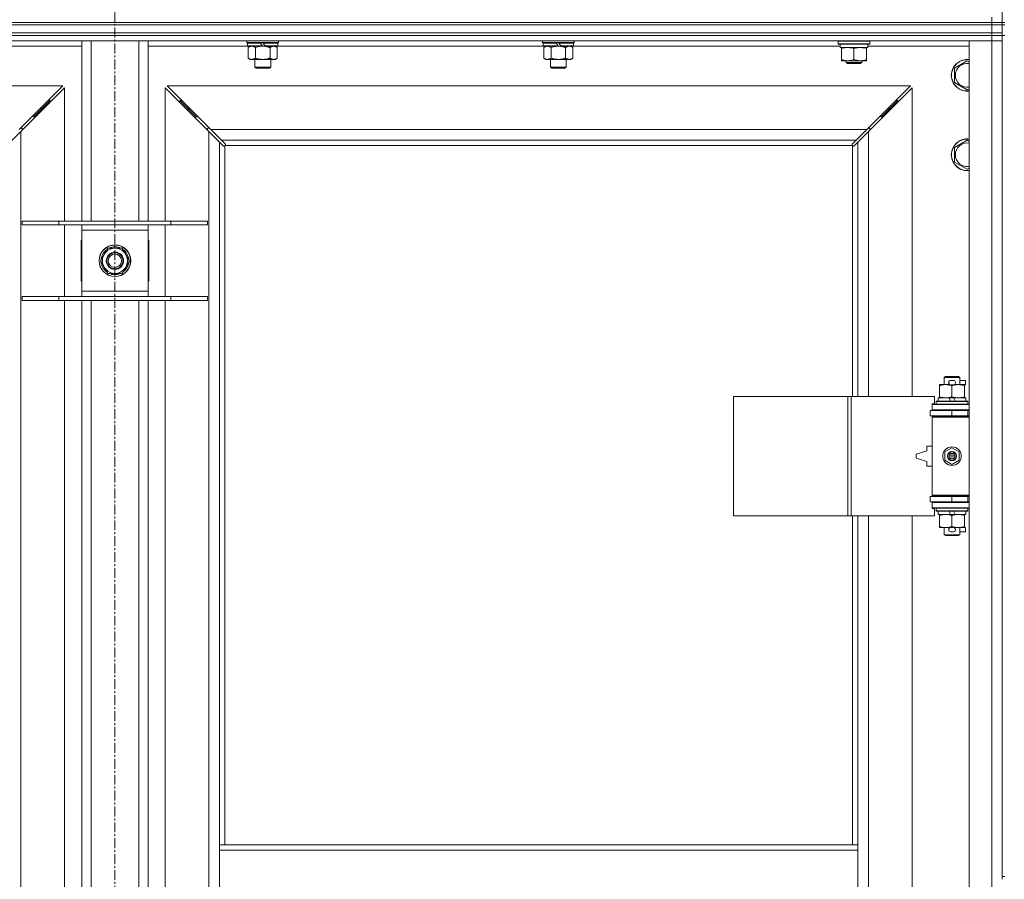
# Model space of a CAD drawing. Units: millimetres. Extents: x 0 to 45942, y -11 to 31500.
# Drawn here: x 6162 to 6905, y 23291 to 23940 of the extents above; entities that cross this region are included whole.
import ezdxf

# ---------------------------------------------------------------- set-up
doc = ezdxf.new("R2010")
doc.units = ezdxf.units.MM
doc.linetypes.add('K5LT_AXLED', pattern=[12, 7.5, -1.5, 1.5, -1.5])
doc.linetypes.add('K5LT_THIN', pattern=[0])
for name, color, linetype, true_color in [('OSI', 2, 'Continuous', 0xffff00), ('R', 1, 'Continuous', 0xff0000), ('WELDING', 7, 'Continuous', 0xffffff)]:
    doc.layers.add(name, color=color, linetype=linetype, true_color=true_color)

msp = doc.modelspace()

# ---------------------------------------------------------------- linework, layer by layer
at = {"layer": 'OSI', "color": 30, "linetype": 'K5LT_AXLED', "lineweight": 18, "true_color": 0xff8000}
msp.add_line((6233.44, 24593.93), (6233.44, 21229.93), dxfattribs=at)
at = {"layer": 'R', "color": 7, "linetype": 'K5LT_THIN', "lineweight": 18}
for p, q in [((6903.44, 24437.93), (6903.44, 23937.93)), ((6895.44, 23937.93), (6895.44, 23941.93)), ((5571.44, 23937.93), (6895.44, 23937.93)), ((5571.44, 23937.93), (6895.44, 23937.93)), ((5571.44, 23935.93), (6895.44, 23935.93)), ((5571.44, 23935.93), (6895.44, 23935.93)), ((6895.44, 23935.93), (6895.44, 23937.93)), ((6895.44, 23937.93), (6903.44, 23937.93)), ((6903.44, 23937.93), (6895.44, 23937.93)), ((6903.44, 23935.93), (6895.44, 23935.93)), ((6895.44, 23929.93), (6895.44, 23935.93)), ((6895.44, 23935.93), (6903.44, 23935.93)), ((6903.44, 23935.93), (6903.44, 23937.93)), ((6903.44, 23937.93), (6905.44, 23937.93)), ((6903.44, 23935.93), (6905.44, 23935.93)), ((6903.44, 23929.93), (6903.44, 23935.93)), ((5571.44, 23929.93), (6895.44, 23929.93)), ((5571.44, 23929.93), (6895.44, 23929.93)), ((6895.44, 23927.93), (5571.44, 23927.93)), ((5571.44, 23927.93), (6895.44, 23927.93)), ((6895.44, 23923.93), (5571.44, 23923.93)), ((6208.44, 23787.93), (6208.44, 23923.93)), ((6215.44, 23787.93), (6215.44, 23923.93)), ((6251.44, 23787.93), (6251.44, 23923.93)), ((6258.44, 23787.93), (6258.44, 23923.93)), ((6333.04, 23922.73), (6333.04, 23923.93)), ((6357.04, 23922.73), (6357.04, 23923.93)), ((6556.24, 23922.73), (6556.24, 23923.93)), ((6580.24, 23922.73), (6580.24, 23923.93)), ((6779.44, 23923.63), (6779.62, 23923.93)), ((6779.44, 23921.73), (6779.44, 23923.63)), ((6779.44, 23923.63), (6791.44, 23923.63)), ((6791.44, 23923.63), (6803.44, 23923.63)), ((6803.44, 23923.63), (6803.27, 23923.93)), ((6803.44, 23921.73), (6803.44, 23923.63)), ((6878.44, 23923.93), (6895.44, 23923.93)), ((6878.44, 22022.93), (6878.44, 23923.93)), ((6895.44, 23927.93), (6895.44, 23929.93)), ((6895.44, 23929.93), (6903.44, 23929.93)), ((6903.44, 23929.93), (6895.44, 23929.93)), ((6895.44, 23927.93), (6903.44, 23927.93)), ((6895.44, 23927.93), (6895.44, 23923.93)), ((6903.44, 23927.93), (6895.44, 23927.93)), ((6903.44, 23923.93), (6895.44, 23923.93)), ((6895.44, 22022.93), (6895.44, 23923.93)), ((6895.44, 23923.93), (6903.44, 23923.93)), ((6903.44, 23927.93), (6903.44, 23929.93)), ((6903.44, 23927.93), (6905.44, 23927.93)), ((6903.44, 23927.93), (6903.44, 23292.93)), ((6208.44, 23919.93), (6132.94, 23919.93)), ((6333.94, 23919.93), (6258.44, 23919.93)), ((6333.04, 23922.73), (6333.34, 23922.43)), ((6333.04, 23922.73), (6357.04, 23922.73)), ((6333.34, 23922.43), (6356.74, 23922.43)), ((6333.94, 23922.43), (6333.64, 23922.13)), ((6333.64, 23920.23), (6333.64, 23922.13)), ((6333.64, 23922.13), (6343.28, 23922.13)), ((6333.64, 23920.23), (6333.94, 23919.93)), ((6333.64, 23920.23), (6344.8, 23920.23)), ((6333.94, 23919.93), (6345.04, 23919.93)), ((6335.52, 23919.93), (6334.04, 23918.93)), ((6334.04, 23918.93), (6334.04, 23910.93)), ((6339.54, 23918.93), (6339.54, 23910.93)), ((6343.04, 23922.43), (6343.28, 23922.13)), ((6343.28, 23922.13), (6344.8, 23920.23)), ((6344.8, 23920.23), (6345.04, 23919.93)), ((6345.04, 23922.43), (6345.28, 23922.13)), ((6347.04, 23919.93), (6345.04, 23919.93)), ((6345.28, 23922.13), (6346.8, 23920.23)), ((6345.28, 23922.13), (6356.44, 23922.13)), ((6346.8, 23920.23), (6347.04, 23919.93)), ((6346.8, 23920.23), (6356.44, 23920.23)), ((6347.04, 23919.93), (6356.14, 23919.93)), ((6350.54, 23918.93), (6350.54, 23910.93)), ((6354.57, 23919.93), (6356.04, 23918.93)), ((6356.04, 23918.93), (6356.04, 23910.93)), ((6356.14, 23922.43), (6356.44, 23922.13)), ((6356.44, 23920.23), (6356.14, 23919.93)), ((6557.14, 23919.93), (6356.14, 23919.93)), ((6356.44, 23920.23), (6356.44, 23922.13)), ((6357.04, 23922.73), (6356.74, 23922.43)), ((6556.24, 23922.73), (6556.54, 23922.43)), ((6556.24, 23922.73), (6580.24, 23922.73)), ((6556.54, 23922.43), (6579.94, 23922.43)), ((6557.14, 23922.43), (6556.84, 23922.13)), ((6556.84, 23920.23), (6556.84, 23922.13)), ((6556.84, 23922.13), (6566.48, 23922.13)), ((6556.84, 23920.23), (6557.14, 23919.93)), ((6556.84, 23920.23), (6568, 23920.23)), ((6557.14, 23919.93), (6568.24, 23919.93)), ((6558.72, 23919.93), (6557.24, 23918.93)), ((6557.24, 23918.93), (6557.24, 23910.93)), ((6562.74, 23918.93), (6562.74, 23910.93)), ((6566.24, 23922.43), (6566.48, 23922.13)), ((6566.48, 23922.13), (6568, 23920.23)), ((6568, 23920.23), (6568.24, 23919.93)), ((6568.24, 23922.43), (6568.48, 23922.13)), ((6570.24, 23919.93), (6568.24, 23919.93)), ((6568.48, 23922.13), (6570, 23920.23)), ((6568.48, 23922.13), (6579.64, 23922.13)), ((6570, 23920.23), (6570.24, 23919.93)), ((6570, 23920.23), (6579.64, 23920.23)), ((6570.24, 23919.93), (6579.34, 23919.93)), ((6573.74, 23918.93), (6573.74, 23910.93)), ((6577.77, 23919.93), (6579.24, 23918.93)), ((6579.24, 23918.93), (6579.24, 23910.93)), ((6579.34, 23922.43), (6579.64, 23922.13)), ((6579.64, 23920.23), (6579.34, 23919.93)), ((6780.94, 23919.93), (6579.34, 23919.93)), ((6579.64, 23920.23), (6579.64, 23922.13)), ((6580.24, 23922.73), (6579.94, 23922.43)), ((6779.44, 23921.73), (6779.62, 23921.43)), ((6779.44, 23921.73), (6791.44, 23921.73)), ((6779.62, 23921.43), (6791.44, 23921.43)), ((6780.94, 23918.93), (6780.94, 23921.43)), ((6780.94, 23918.93), (6801.94, 23918.93)), ((6781.94, 23918.08), (6781.94, 23918.93)), ((6781.94, 23909.78), (6781.94, 23918.08)), ((6791.44, 23921.73), (6803.44, 23921.73)), ((6791.44, 23921.43), (6803.27, 23921.43)), ((6791.44, 23909.78), (6791.44, 23918.08)), ((6800.94, 23918.93), (6800.94, 23918.08)), ((6800.94, 23909.78), (6800.94, 23918.08)), ((6801.94, 23918.93), (6801.94, 23921.43)), ((6878.44, 23919.93), (6801.94, 23919.93)), ((6803.44, 23921.73), (6803.27, 23921.43)), ((6335.52, 23909.93), (6334.04, 23910.93)), ((6336.79, 23909.93), (6335.52, 23909.93)), ((6345.04, 23909.93), (6336.79, 23909.93)), ((6339.04, 23904.01), (6339.04, 23909.93)), ((6353.29, 23909.93), (6345.04, 23909.93)), ((6351.04, 23904.01), (6351.04, 23909.93)), ((6354.57, 23909.93), (6353.29, 23909.93)), ((6354.57, 23909.93), (6356.04, 23910.93)), ((6558.72, 23909.93), (6557.24, 23910.93)), ((6559.99, 23909.93), (6558.72, 23909.93)), ((6568.24, 23909.93), (6559.99, 23909.93)), ((6562.24, 23904.01), (6562.24, 23909.93)), ((6576.49, 23909.93), (6568.24, 23909.93)), ((6574.24, 23904.01), (6574.24, 23909.93)), ((6577.77, 23909.93), (6576.49, 23909.93)), ((6577.77, 23909.93), (6579.24, 23910.93)), ((6781.94, 23908.93), (6781.94, 23909.78)), ((6786.69, 23908.93), (6781.94, 23908.93)), ((6785.44, 23908.93), (6785.44, 23907.51)), ((6796.19, 23908.93), (6786.69, 23908.93)), ((6800.94, 23908.93), (6796.19, 23908.93)), ((6797.44, 23908.93), (6797.44, 23907.51)), ((6800.94, 23909.78), (6800.94, 23908.93)), ((6867.44, 23903.42), (6876.94, 23908.9)), ((6876.94, 23908.9), (6878.44, 23908.04)), ((6339.04, 23904.01), (6351.04, 23904.01)), ((6340.04, 23903.43), (6339.04, 23904.01)), ((6340.04, 23903.43), (6350.04, 23903.43)), ((6350.04, 23903.43), (6351.04, 23904.01)), ((6562.24, 23904.01), (6574.24, 23904.01)), ((6563.24, 23903.43), (6562.24, 23904.01)), ((6563.24, 23903.43), (6573.24, 23903.43)), ((6573.24, 23903.43), (6574.24, 23904.01)), ((6797.44, 23907.51), (6785.44, 23907.51)), ((6785.44, 23907.51), (6786.44, 23906.93)), ((6796.44, 23906.93), (6786.44, 23906.93)), ((6797.44, 23907.51), (6796.44, 23906.93)), ((6867.44, 23897.93), (6867.44, 23903.42)), ((6867.44, 23892.45), (6867.44, 23897.93)), ((6194.03, 23889.93), (5632.86, 23889.93)), ((6161.03, 23856.93), (6194.03, 23889.93)), ((6195.44, 23888.52), (6162.44, 23855.52)), ((6195.44, 23787.93), (6195.44, 23888.52)), ((6304.44, 23855.52), (6271.44, 23888.52)), ((6271.44, 23888.52), (6271.44, 23787.93)), ((6834.03, 23889.93), (6272.86, 23889.93)), ((6272.86, 23889.93), (6305.86, 23856.93)), ((6801.03, 23856.93), (6834.03, 23889.93)), ((6835.44, 23888.52), (6802.44, 23855.52)), ((6835.44, 23655.43), (6835.44, 23888.52)), ((6876.94, 23886.96), (6867.44, 23892.45)), ((6878.44, 23887.83), (6876.94, 23886.96)), ((6178.44, 23872.93), (6184.44, 23878.93)), ((6178.44, 23872.93), (6184.44, 23878.93)), ((6184.44, 23878.93), (6183.03, 23878.93)), ((6184.44, 23877.52), (6184.44, 23878.93)), ((6288.44, 23872.93), (6282.44, 23878.93)), ((6288.44, 23872.93), (6282.44, 23878.93)), ((6282.44, 23878.93), (6283.86, 23878.93)), ((6282.44, 23877.52), (6282.44, 23878.93)), ((6818.44, 23872.93), (6824.44, 23878.93)), ((6818.44, 23872.93), (6824.44, 23878.93)), ((6823.03, 23878.93), (6824.44, 23878.93)), ((6824.44, 23878.93), (6824.44, 23877.52)), ((6172.44, 23866.93), (6178.44, 23872.93)), ((6172.44, 23866.93), (6178.44, 23872.93)), ((6178.44, 23872.93), (6177.03, 23872.93)), ((6178.44, 23871.52), (6178.44, 23872.93)), ((6294.44, 23866.93), (6288.44, 23872.93)), ((6294.44, 23866.93), (6288.44, 23872.93)), ((6288.44, 23872.93), (6289.86, 23872.93)), ((6288.44, 23871.52), (6288.44, 23872.93)), ((6812.44, 23866.93), (6818.44, 23872.93)), ((6812.44, 23866.93), (6818.44, 23872.93)), ((6817.03, 23872.93), (6818.44, 23872.93)), ((6818.44, 23872.93), (6818.44, 23871.52)), ((6172.44, 23866.93), (6171.03, 23866.93)), ((6172.44, 23865.52), (6172.44, 23866.93)), ((6294.44, 23866.93), (6295.86, 23866.93)), ((6294.44, 23865.52), (6294.44, 23866.93)), ((6811.03, 23866.93), (6812.44, 23866.93)), ((6812.44, 23866.93), (6812.44, 23865.52)), ((6163.44, 23857.93), (6162.03, 23857.93)), ((6163.44, 23856.52), (6163.44, 23857.93)), ((6304.86, 23857.93), (6303.44, 23857.93)), ((6303.44, 23857.93), (6303.44, 23856.52)), ((6305.86, 23856.93), (6801.03, 23856.93)), ((6305.86, 23856.93), (6313.86, 23848.93)), ((6793.03, 23848.93), (6801.03, 23856.93)), ((6803.44, 23857.93), (6802.03, 23857.93)), ((6803.44, 23856.52), (6803.44, 23857.93)), ((6162.44, 23855.52), (6154.44, 23847.52)), ((6162.44, 23855.52), (6162.44, 22091.35)), ((6304.44, 22091.35), (6304.44, 23855.52)), ((6312.44, 23847.52), (6304.44, 23855.52)), ((6793.03, 23848.93), (6313.86, 23848.93)), ((6313.86, 23848.93), (6316.61, 23846.18)), ((6790.27, 23846.18), (6793.03, 23848.93)), ((6802.44, 23855.52), (6794.44, 23847.52)), ((6802.44, 23855.52), (6802.44, 23655.43)), ((6867.44, 23843.42), (6876.94, 23848.9)), ((6876.94, 23848.9), (6878.44, 23848.04)), ((6315.2, 23844.76), (6312.44, 23847.52)), ((6312.44, 23847.52), (6312.44, 23316.93)), ((6315.63, 23844.53), (6315.86, 23844.53)), ((6315.74, 23844.52), (6315.74, 23844.52)), ((6316.44, 23844.67), (6316.44, 23316.93)), ((6790.18, 23844.93), (6316.7, 23844.93)), ((6316.84, 23845.75), (6316.84, 23845.52)), ((6790.03, 23845.63), (6790.03, 23845.63)), ((6790.04, 23845.75), (6790.04, 23845.52)), ((6790.44, 23655.43), (6790.44, 23844.67)), ((6791.26, 23844.53), (6791.03, 23844.53)), ((6794.44, 23847.52), (6791.69, 23844.76)), ((6794.44, 23655.43), (6794.44, 23847.52)), ((6867.44, 23837.93), (6867.44, 23843.42)), ((6867.44, 23832.45), (6867.44, 23837.93)), ((6876.94, 23826.96), (6867.44, 23832.45)), ((6878.44, 23827.83), (6876.94, 23826.96)), ((6163.44, 23787.93), (6191.13, 23787.93)), ((6163.44, 23784.93), (6163.44, 23787.93)), ((6163.44, 23784.93), (6191.13, 23784.93)), ((6191.13, 23787.93), (6275.75, 23787.93)), ((6191.13, 23784.93), (6191.13, 23787.93)), ((6191.13, 23784.93), (6275.75, 23784.93)), ((6195.44, 23730.93), (6195.44, 23784.93)), ((6208.44, 23780.93), (6208.44, 23784.93)), ((6258.44, 23784.93), (6258.44, 23780.93)), ((6271.44, 23784.93), (6271.44, 23730.93)), ((6275.75, 23787.93), (6303.44, 23787.93)), ((6275.75, 23784.93), (6275.75, 23787.93)), ((6275.75, 23784.93), (6303.44, 23784.93)), ((6303.44, 23784.93), (6303.44, 23787.93)), ((6208.44, 23734.93), (6208.44, 23780.93)), ((6258.44, 23780.93), (6208.44, 23780.93)), ((6258.44, 23780.93), (6258.44, 23734.93)), ((6208.44, 23773.43), (6207.94, 23773.43)), ((6207.94, 23773.43), (6207.94, 23742.43)), ((6222.47, 23757.93), (6227.96, 23767.43)), ((6227.96, 23767.43), (6233.44, 23767.43)), ((6233.44, 23767.43), (6238.93, 23767.43)), ((6238.93, 23767.43), (6244.41, 23757.93)), ((6258.94, 23773.43), (6258.44, 23773.43)), ((6258.94, 23742.43), (6258.94, 23773.43)), ((6227.96, 23748.43), (6222.47, 23757.93)), ((6244.41, 23757.93), (6238.93, 23748.43)), ((6243.09, 23755.63), (6243.69, 23755.63)), ((6243.76, 23756.8), (6243.88, 23756.8)), ((6243.89, 23758.94), (6243.83, 23758.94)), ((6233.44, 23748.43), (6227.96, 23748.43)), ((6238.93, 23748.43), (6233.44, 23748.43)), ((6207.94, 23742.43), (6208.44, 23742.43)), ((6258.44, 23742.43), (6258.94, 23742.43)), ((6163.44, 23730.93), (6191.13, 23730.93)), ((6163.44, 23727.93), (6163.44, 23730.93)), ((6191.13, 23730.93), (6275.75, 23730.93)), ((6191.13, 23727.93), (6191.13, 23730.93)), ((6208.44, 23730.93), (6208.44, 23734.93)), ((6208.44, 23734.93), (6258.44, 23734.93)), ((6258.44, 23734.93), (6258.44, 23730.93)), ((6275.75, 23730.93), (6303.44, 23730.93)), ((6275.75, 23727.93), (6275.75, 23730.93)), ((6303.44, 23727.93), (6303.44, 23730.93)), ((6163.44, 23727.93), (6191.13, 23727.93)), ((6191.13, 23727.93), (6275.75, 23727.93)), ((6195.44, 23264.93), (6195.44, 23727.93)), ((6208.44, 23264.93), (6208.44, 23727.93)), ((6215.44, 23264.93), (6215.44, 23727.93)), ((6251.44, 23264.93), (6251.44, 23727.93)), ((6258.44, 23264.93), (6258.44, 23727.93)), ((6271.44, 23727.93), (6271.44, 23264.93)), ((6275.75, 23727.93), (6303.44, 23727.93)), ((6859.44, 23669.85), (6860.44, 23670.43)), ((6870.44, 23670.43), (6860.44, 23670.43)), ((6871.44, 23669.85), (6870.44, 23670.43)), ((6855.94, 23663.58), (6855.94, 23664.43)), ((6855.94, 23664.43), (6860.69, 23664.43)), ((6855.94, 23663.58), (6855.94, 23655.28)), ((6871.44, 23669.85), (6859.44, 23669.85)), ((6859.44, 23669.85), (6859.44, 23664.43)), ((6860.69, 23664.43), (6863.99, 23664.43)), ((6864.54, 23667.53), (6866.54, 23667.53)), ((6864.58, 23664.33), (6866.5, 23664.33)), ((6865.44, 23663.58), (6865.44, 23655.28)), ((6867.1, 23664.43), (6870.19, 23664.43)), ((6870.19, 23664.43), (6874.94, 23664.43)), ((6871.44, 23669.85), (6871.44, 23664.43)), ((6871.44, 23667.53), (6875.64, 23667.53)), ((6874.94, 23664.43), (6874.94, 23663.58)), ((6874.94, 23664.33), (6875.64, 23664.33)), ((6874.94, 23663.58), (6874.94, 23655.28)), ((6875.64, 23667.53), (6875.64, 23664.33)), ((6700.52, 23565.43), (6700.52, 23655.43)), ((6700.52, 23655.43), (6786.88, 23655.43)), ((6786.88, 23565.43), (6786.88, 23655.43)), ((6786.88, 23655.43), (6789.27, 23655.43)), ((6789.27, 23655.43), (6852.14, 23655.43)), ((6789.27, 23565.43), (6789.27, 23655.43)), ((6850.44, 23649.93), (6852.14, 23649.93)), ((6850.44, 23649.43), (6850.44, 23649.93)), ((6850.44, 23649.43), (6878.44, 23649.43)), ((6850.44, 23645.43), (6850.44, 23649.43)), ((6852.14, 23649.93), (6852.14, 23655.43)), ((6853.44, 23651.63), (6853.62, 23651.93)), ((6853.44, 23651.63), (6853.44, 23649.73)), ((6877.44, 23651.63), (6853.44, 23651.63)), ((6877.44, 23649.73), (6853.44, 23649.73)), ((6853.44, 23649.73), (6853.62, 23649.43)), ((6877.27, 23651.93), (6853.62, 23651.93)), ((6854.94, 23654.43), (6854.94, 23651.93)), ((6863.26, 23654.43), (6854.94, 23654.43)), ((6855.94, 23654.43), (6855.94, 23655.28)), ((6866.57, 23654.43), (6863.26, 23654.43)), ((6864.43, 23651.93), (6863.26, 23654.43)), ((6867.74, 23651.93), (6866.57, 23654.43)), ((6875.94, 23654.43), (6866.57, 23654.43)), ((6874.94, 23655.28), (6874.94, 23654.43)), ((6875.94, 23654.43), (6875.94, 23651.93)), ((6877.44, 23651.63), (6877.27, 23651.93)), ((6877.44, 23649.73), (6877.27, 23649.43)), ((6877.44, 23651.63), (6877.44, 23649.73)), ((6848.94, 23644.93), (6865.44, 23644.93)), ((6848.94, 23640.93), (6848.94, 23644.93)), ((6848.94, 23640.93), (6865.44, 23640.93)), ((6850.44, 23645.43), (6878.44, 23645.43)), ((6850.44, 23644.93), (6850.44, 23645.43)), ((6850.44, 23639.93), (6850.44, 23640.93)), ((6859.44, 23645.43), (6859.44, 23644.93)), ((6859.44, 23640.93), (6859.44, 23640.43)), ((6865.44, 23640.93), (6865.44, 23644.93)), ((6865.44, 23644.93), (6877.44, 23644.93)), ((6865.44, 23640.93), (6877.44, 23640.93)), ((6871.44, 23645.43), (6871.44, 23644.93)), ((6871.44, 23640.93), (6871.44, 23640.43)), ((6877.44, 23640.93), (6877.44, 23644.93)), ((6877.44, 23644.93), (6878.44, 23644.93)), ((6877.44, 23640.93), (6878.44, 23640.93)), ((6850.44, 23639.93), (6850.94, 23640.43)), ((6850.44, 23639.93), (6850.44, 23580.93)), ((6878.44, 23639.93), (6850.44, 23639.93)), ((6878.44, 23640.43), (6850.94, 23640.43)), ((6846.44, 23614.43), (6838.44, 23611.93)), ((6838.44, 23611.93), (6838.44, 23608.93)), ((6846.44, 23617.93), (6846.44, 23614.43)), ((6850.44, 23617.93), (6846.44, 23617.93)), ((6859.94, 23613.61), (6865.44, 23616.78)), ((6859.94, 23607.26), (6859.94, 23613.61)), ((6865.44, 23616.78), (6870.94, 23613.61)), ((6870.94, 23613.61), (6870.94, 23607.26)), ((6838.44, 23608.93), (6846.44, 23606.43)), ((6846.44, 23606.43), (6846.44, 23602.93)), ((6865.44, 23604.08), (6859.94, 23607.26)), ((6870.94, 23607.26), (6865.44, 23604.08)), ((6846.44, 23602.93), (6850.44, 23602.93)), ((6865.44, 23579.93), (6848.94, 23579.93)), ((6848.94, 23579.93), (6848.94, 23575.93)), ((6865.44, 23575.93), (6848.94, 23575.93)), ((6878.44, 23580.93), (6850.44, 23580.93)), ((6850.44, 23580.93), (6850.94, 23580.43)), ((6850.44, 23579.93), (6850.44, 23580.93)), ((6850.44, 23575.43), (6850.44, 23575.93)), ((6850.44, 23575.43), (6850.44, 23571.43)), ((6878.44, 23575.43), (6850.44, 23575.43)), ((6878.44, 23580.43), (6850.94, 23580.43)), ((6859.44, 23580.43), (6859.44, 23579.93)), ((6859.44, 23575.93), (6859.44, 23575.43)), ((6877.44, 23579.93), (6865.44, 23579.93)), ((6865.44, 23579.93), (6865.44, 23575.93)), ((6877.44, 23575.93), (6865.44, 23575.93)), ((6871.44, 23580.43), (6871.44, 23579.93)), ((6871.44, 23575.93), (6871.44, 23575.43)), ((6878.44, 23579.93), (6877.44, 23579.93)), ((6877.44, 23579.93), (6877.44, 23575.93)), ((6878.44, 23575.93), (6877.44, 23575.93)), ((6878.44, 23571.43), (6850.44, 23571.43)), ((6850.44, 23570.93), (6850.44, 23571.43)), ((6852.14, 23570.93), (6850.44, 23570.93)), ((6852.14, 23565.43), (6852.14, 23570.93)), ((6853.44, 23571.13), (6853.62, 23571.43)), ((6853.44, 23571.13), (6853.44, 23569.23)), ((6877.44, 23571.13), (6853.44, 23571.13)), ((6877.44, 23569.23), (6853.44, 23569.23)), ((6853.44, 23569.23), (6853.62, 23568.93)), ((6877.27, 23568.93), (6853.62, 23568.93)), ((6854.94, 23568.93), (6854.94, 23566.43)), ((6864.43, 23566.43), (6854.94, 23566.43)), ((6855.94, 23565.58), (6855.94, 23566.43)), ((6864.43, 23566.43), (6863.26, 23568.93)), ((6864.43, 23566.43), (6867.74, 23566.43)), ((6867.74, 23566.43), (6866.57, 23568.93)), ((6875.94, 23566.43), (6867.74, 23566.43)), ((6874.94, 23566.43), (6874.94, 23565.58)), ((6875.94, 23568.93), (6875.94, 23566.43)), ((6877.44, 23571.13), (6877.27, 23571.43)), ((6877.44, 23569.23), (6877.27, 23568.93)), ((6877.44, 23571.13), (6877.44, 23569.23)), ((6700.52, 23565.43), (6786.88, 23565.43)), ((6786.88, 23565.43), (6789.27, 23565.43)), ((6789.27, 23565.43), (6852.14, 23565.43)), ((6790.44, 23316.93), (6790.44, 23565.43)), ((6794.44, 23316.93), (6794.44, 23565.43)), ((6802.44, 23565.43), (6802.44, 23018.43)), ((6835.44, 23018.43), (6835.44, 23565.43)), ((6855.94, 23565.58), (6855.94, 23557.28)), ((6865.44, 23565.58), (6865.44, 23557.28)), ((6874.94, 23565.58), (6874.94, 23557.28)), ((6855.94, 23556.43), (6855.94, 23557.28)), ((6860.69, 23556.43), (6855.94, 23556.43)), ((6859.44, 23556.43), (6859.44, 23551.01)), ((6863.99, 23556.43), (6860.69, 23556.43)), ((6864.54, 23553.33), (6866.54, 23553.33)), ((6864.58, 23556.53), (6866.5, 23556.53)), ((6874.94, 23556.43), (6867.1, 23556.43)), ((6871.44, 23556.43), (6871.44, 23551.01)), ((6871.44, 23553.33), (6875.64, 23553.33)), ((6874.94, 23557.28), (6874.94, 23556.43)), ((6874.94, 23556.53), (6875.64, 23556.53)), ((6875.64, 23556.53), (6875.64, 23553.33)), ((6871.44, 23551.01), (6859.44, 23551.01)), ((6859.44, 23551.01), (6860.44, 23550.43)), ((6870.44, 23550.43), (6860.44, 23550.43)), ((6871.44, 23551.01), (6870.44, 23550.43)), ((6312.44, 23312.93), (6312.44, 23316.93)), ((6794.44, 23316.93), (6312.44, 23316.93)), ((6794.44, 23312.93), (6794.44, 23316.93)), ((6312.44, 23270.93), (6312.44, 23312.93)), ((6794.44, 23312.93), (6312.44, 23312.93)), ((6794.44, 23270.93), (6794.44, 23312.93)), ((6903.44, 23292.93), (6905.44, 23292.93)), ((6903.44, 23292.93), (6903.44, 23290.93))]:
    msp.add_line(p, q, dxfattribs=at)
for centre, radius in [((6233.44, 23757.93), 12), ((6233.44, 23757.93), 11.83), ((6233.44, 23757.93), 6.5), ((6233.44, 23757.93), 6), ((6233.44, 23757.93), 5), ((6865.44, 23610.43), 7), ((6865.44, 23610.43), 3.49), ((6865.44, 23610.43), 3.49), ((6865.44, 23610.43), 3.25), ((6865.44, 23610.43), 3.19), ((6865.44, 23610.43), 3.19), ((6865.44, 23610.43), 2.1), ((6865.44, 23610.43), 0.9)]:
    msp.add_circle(centre, radius, dxfattribs=at)
for centre, radius, start, end in [((6876.94, 23897.93), 12, 82.81924, 180), ((6876.94, 23897.93), 11.83, 82.71351, 180), ((6876.94, 23897.93), 8.97, 80.37625, 180), ((6876.94, 23897.93), 12, 180, 277.18076), ((6876.94, 23897.93), 11.83, 180, 277.28649), ((6876.94, 23897.93), 8.97, 180, 279.62375), ((6876.94, 23837.93), 12, 82.81924, 180), ((6876.94, 23837.93), 11.83, 82.71351, 180), ((6315.88, 23845.5), 1, 304.4499, 325.5501), ((6791.01, 23845.5), 1, 214.4499, 235.5501), ((6876.94, 23837.93), 8.97, 80.37625, 180), ((6876.94, 23837.93), 12, 180, 277.18076), ((6876.94, 23837.93), 11.83, 180, 277.28649), ((6876.94, 23837.93), 8.97, 180, 279.62375), ((6233.44, 23757.93), 9.5, 90, 270), ((6233.44, 23757.93), 10.5, 64.79123, 115.20877), ((6233.44, 23757.93), 9.5, 270, 90), ((6233.44, 23757.93), 10.5, 124.79123, 175.20877), ((6233.44, 23757.93), 10.5, 5.53239, 55.20877), ((6233.44, 23757.93), 10.5, 184.79123, 235.20877), ((6233.44, 23757.93), 10.5, 304.79123, 347.35895), ((6233.44, 23757.93), 10.5, 347.35895, 353.81052), ((6233.44, 23757.93), 10.5, 244.79123, 295.20877), ((6864.54, 23665.93), 1.6, 90, 249.63587), ((6866.54, 23665.93), 1.6, 290.36413, 90), ((6877.44, 23636.93), 4, 90, 118.95502), ((6877.44, 23583.93), 4, 241.04498, 270), ((6864.54, 23554.93), 1.6, 110.36413, 270), ((6866.54, 23554.93), 1.6, 270, 69.63587)]:
    msp.add_arc(centre, radius, start, end, dxfattribs=at)
at = {"layer": 'WELDING', "color": 7, "linetype": 'K5LT_THIN', "lineweight": 18}
for p, q in [((6339.54, 23918.93), (6341.34, 23919.46)), ((6341.34, 23919.46), (6343.18, 23919.81)), ((6343.18, 23919.81), (6345.04, 23919.93)), ((6562.74, 23918.93), (6564.54, 23919.46)), ((6564.54, 23919.46), (6566.38, 23919.81)), ((6566.38, 23919.81), (6568.24, 23919.93)), ((6315.36, 23844.63), (6315.2, 23844.76)), ((6315.55, 23844.55), (6315.36, 23844.63)), ((6315.74, 23844.52), (6315.55, 23844.55)), ((6315.86, 23844.53), (6315.74, 23844.52)), ((6315.91, 23844.52), (6316.09, 23844.55)), ((6316.04, 23844.5), (6316.18, 23844.52)), ((6316.09, 23844.55), (6316.27, 23844.6)), ((6316.18, 23844.52), (6316.32, 23844.58)), ((6316.27, 23844.6), (6316.44, 23844.67)), ((6316.32, 23844.58), (6316.44, 23844.67)), ((6316.61, 23846.18), (6316.74, 23846.01)), ((6316.7, 23844.93), (6316.77, 23845.1)), ((6316.7, 23844.93), (6316.8, 23845.06)), ((6316.74, 23846.01), (6316.82, 23845.83)), ((6316.77, 23845.1), (6316.82, 23845.28)), ((6316.8, 23845.06), (6316.86, 23845.19)), ((6316.82, 23845.83), (6316.85, 23845.63)), ((6316.82, 23845.28), (6316.86, 23845.47)), ((6316.86, 23845.19), (6316.88, 23845.33)), ((6790.01, 23845.33), (6790.03, 23845.19)), ((6790.03, 23845.63), (6790.06, 23845.83)), ((6790.04, 23845.52), (6790.03, 23845.63)), ((6790.03, 23845.47), (6790.06, 23845.28)), ((6790.03, 23845.19), (6790.09, 23845.06)), ((6790.06, 23845.83), (6790.14, 23846.01)), ((6790.06, 23845.28), (6790.11, 23845.1)), ((6790.09, 23845.06), (6790.18, 23844.93)), ((6790.11, 23845.1), (6790.18, 23844.93)), ((6790.14, 23846.01), (6790.27, 23846.18)), ((6790.44, 23844.67), (6790.61, 23844.6)), ((6790.44, 23844.67), (6790.57, 23844.58)), ((6790.57, 23844.58), (6790.7, 23844.52)), ((6790.61, 23844.6), (6790.79, 23844.55)), ((6790.7, 23844.52), (6790.85, 23844.5)), ((6790.79, 23844.55), (6790.98, 23844.52)), ((6791.34, 23844.55), (6791.15, 23844.52)), ((6791.52, 23844.63), (6791.34, 23844.55)), ((6791.69, 23844.76), (6791.52, 23844.63))]:
    msp.add_line(p, q, dxfattribs=at)
for centre, radius, start, end in [((6316.04, 23845.01), 0.513, 248.91014, 269.96266), ((6316.15, 23845.63), 0.697, 350.50301, 0), ((6316.36, 23845.33), 0.513, 0.05465, 21.07262), ((6790.52, 23845.33), 0.513, 158.91014, 179.96266), ((6790.85, 23845.01), 0.513, 270.05465, 291.07262), ((6791.15, 23845.22), 0.697, 260.50301, 269.99998)]:
    msp.add_arc(centre, radius, start, end, dxfattribs=at)
for points, knots in [([(6334.04, 23918.93), (6334.23, 23919.06), (6334.51, 23919.23), (6334.97, 23919.48), (6335.39, 23919.67), (6335.85, 23919.81), (6336.24, 23919.9), (6336.56, 23919.93), (6336.73, 23919.93), (6336.79, 23919.93)], [0, 0, 0, 0, 2.066603, 3.173746, 5.147824, 6.604769, 8.158967, 9.382212, 10, 10, 10, 10]), ([(6336.79, 23919.93), (6336.92, 23919.93), (6337.17, 23919.92), (6337.57, 23919.85), (6338, 23919.74), (6338.43, 23919.57), (6338.95, 23919.31), (6339.3, 23919.09), (6339.54, 23918.93)], [0, 0, 0, 0, 1.223859, 2.39982, 3.845706, 5.448847, 6.557806, 9, 9, 9, 9]), ([(6345.04, 23919.93), (6345.3, 23919.93), (6345.8, 23919.92), (6346.51, 23919.86), (6347.17, 23919.78), (6348.03, 23919.63), (6348.92, 23919.43), (6349.84, 23919.16), (6350.31, 23919.01), (6350.54, 23918.93)], [0, 0, 0, 0, 3.52154, 7.04308, 9.904366, 12.765651, 19.140348, 22.570174, 26, 26, 26, 26]), ([(6350.54, 23918.93), (6350.73, 23919.06), (6351.01, 23919.23), (6351.47, 23919.48), (6351.89, 23919.67), (6352.35, 23919.81), (6352.74, 23919.9), (6353.06, 23919.93), (6353.23, 23919.93), (6353.29, 23919.93)], [0, 0, 0, 0, 2.066603, 3.173746, 5.147824, 6.604769, 8.158967, 9.382212, 10, 10, 10, 10]), ([(6353.29, 23919.93), (6353.42, 23919.93), (6353.67, 23919.92), (6354.07, 23919.85), (6354.5, 23919.74), (6354.93, 23919.57), (6355.45, 23919.31), (6355.8, 23919.09), (6356.04, 23918.93)], [0, 0, 0, 0, 1.223859, 2.39982, 3.845706, 5.448847, 6.557806, 9, 9, 9, 9]), ([(6557.24, 23918.93), (6557.43, 23919.06), (6557.71, 23919.23), (6558.17, 23919.48), (6558.59, 23919.67), (6559.05, 23919.81), (6559.44, 23919.9), (6559.76, 23919.93), (6559.93, 23919.93), (6559.99, 23919.93)], [0, 0, 0, 0, 2.066603, 3.173746, 5.147824, 6.604769, 8.158967, 9.382212, 10, 10, 10, 10]), ([(6559.99, 23919.93), (6560.12, 23919.93), (6560.37, 23919.92), (6560.77, 23919.85), (6561.2, 23919.74), (6561.63, 23919.57), (6562.15, 23919.31), (6562.5, 23919.09), (6562.74, 23918.93)], [0, 0, 0, 0, 1.223859, 2.39982, 3.845706, 5.448847, 6.557806, 9, 9, 9, 9]), ([(6568.24, 23919.93), (6568.5, 23919.93), (6569, 23919.92), (6569.71, 23919.86), (6570.37, 23919.78), (6571.23, 23919.63), (6572.12, 23919.43), (6573.04, 23919.16), (6573.51, 23919.01), (6573.74, 23918.93)], [0, 0, 0, 0, 3.52154, 7.04308, 9.904366, 12.765651, 19.140348, 22.570174, 26, 26, 26, 26]), ([(6573.74, 23918.93), (6573.93, 23919.06), (6574.21, 23919.23), (6574.67, 23919.48), (6575.09, 23919.67), (6575.55, 23919.81), (6575.94, 23919.9), (6576.26, 23919.93), (6576.43, 23919.93), (6576.49, 23919.93)], [0, 0, 0, 0, 2.066603, 3.173746, 5.147824, 6.604769, 8.158967, 9.382212, 10, 10, 10, 10]), ([(6576.49, 23919.93), (6576.62, 23919.93), (6576.87, 23919.92), (6577.27, 23919.85), (6577.7, 23919.74), (6578.13, 23919.57), (6578.65, 23919.31), (6579, 23919.09), (6579.24, 23918.93)], [0, 0, 0, 0, 1.223859, 2.39982, 3.845706, 5.448847, 6.557806, 9, 9, 9, 9]), ([(6791.44, 23918.08), (6790.88, 23918.27), (6790.07, 23918.51), (6789.07, 23918.71), (6788.48, 23918.81), (6787.96, 23918.87), (6787.36, 23918.92), (6786.74, 23918.94), (6786.13, 23918.92), (6785.68, 23918.89), (6785.18, 23918.84), (6784.54, 23918.76), (6783.4, 23918.53), (6782.52, 23918.28), (6781.94, 23918.08)], [0, 0, 0, 0, 2.72415, 3.912285, 4.716446, 5.530362, 6.353984, 7.500189, 8.40607, 9.211142, 9.605533, 10.761675, 12.184093, 15, 15, 15, 15]), ([(6800.94, 23918.08), (6800.38, 23918.27), (6799.57, 23918.51), (6798.57, 23918.71), (6797.98, 23918.81), (6797.46, 23918.87), (6796.86, 23918.92), (6796.24, 23918.94), (6795.63, 23918.92), (6795.18, 23918.89), (6794.68, 23918.84), (6794.04, 23918.76), (6792.9, 23918.53), (6792.02, 23918.28), (6791.44, 23918.08)], [0, 0, 0, 0, 2.72415, 3.912285, 4.716446, 5.530362, 6.353984, 7.500189, 8.40607, 9.211142, 9.605533, 10.761675, 12.184093, 15, 15, 15, 15]), ([(6336.79, 23909.93), (6336.67, 23909.93), (6336.42, 23909.95), (6336.02, 23910.01), (6335.58, 23910.13), (6335.16, 23910.3), (6334.64, 23910.55), (6334.28, 23910.77), (6334.04, 23910.93)], [0, 0, 0, 0, 1.223859, 2.39982, 3.845706, 5.448847, 6.557806, 9, 9, 9, 9]), ([(6339.54, 23910.93), (6339.36, 23910.81), (6339.08, 23910.63), (6338.61, 23910.38), (6338.2, 23910.2), (6337.73, 23910.05), (6337.34, 23909.97), (6337.02, 23909.94), (6336.85, 23909.93), (6336.79, 23909.93)], [0, 0, 0, 0, 2.066603, 3.173746, 5.147824, 6.604769, 8.158967, 9.382212, 10, 10, 10, 10]), ([(6345.04, 23909.93), (6344.79, 23909.93), (6344.28, 23909.95), (6343.57, 23910), (6342.91, 23910.09), (6342.05, 23910.23), (6341.16, 23910.44), (6340.25, 23910.7), (6339.78, 23910.85), (6339.54, 23910.93)], [0, 0, 0, 0, 3.52154, 7.04308, 9.904366, 12.765651, 19.140348, 22.570174, 26, 26, 26, 26]), ([(6350.54, 23910.93), (6350.46, 23910.9), (6350.25, 23910.83), (6349.79, 23910.69), (6349.03, 23910.47), (6348.16, 23910.26), (6347.32, 23910.11), (6346.6, 23910.01), (6345.84, 23909.95), (6345.31, 23909.93), (6345.04, 23909.93)], [0, 0, 0, 0, 1.170005, 3.120015, 6.630031, 12.279253, 15.436318, 18.593383, 22.296691, 26, 26, 26, 26]), ([(6353.29, 23909.93), (6353.17, 23909.93), (6352.92, 23909.95), (6352.52, 23910.01), (6352.08, 23910.13), (6351.66, 23910.3), (6351.14, 23910.55), (6350.78, 23910.77), (6350.54, 23910.93)], [0, 0, 0, 0, 1.223859, 2.39982, 3.845706, 5.448847, 6.557806, 9, 9, 9, 9]), ([(6356.04, 23910.93), (6355.86, 23910.81), (6355.58, 23910.63), (6355.11, 23910.38), (6354.7, 23910.2), (6354.23, 23910.05), (6353.84, 23909.97), (6353.52, 23909.94), (6353.35, 23909.93), (6353.29, 23909.93)], [0, 0, 0, 0, 2.066603, 3.173746, 5.147824, 6.604769, 8.158967, 9.382212, 10, 10, 10, 10]), ([(6559.99, 23909.93), (6559.87, 23909.93), (6559.62, 23909.95), (6559.22, 23910.01), (6558.78, 23910.13), (6558.36, 23910.3), (6557.84, 23910.55), (6557.48, 23910.77), (6557.24, 23910.93)], [0, 0, 0, 0, 1.223859, 2.39982, 3.845706, 5.448847, 6.557806, 9, 9, 9, 9]), ([(6562.74, 23910.93), (6562.56, 23910.81), (6562.28, 23910.63), (6561.81, 23910.38), (6561.4, 23910.2), (6560.93, 23910.05), (6560.54, 23909.97), (6560.22, 23909.94), (6560.05, 23909.93), (6559.99, 23909.93)], [0, 0, 0, 0, 2.066603, 3.173746, 5.147824, 6.604769, 8.158967, 9.382212, 10, 10, 10, 10]), ([(6568.24, 23909.93), (6567.99, 23909.93), (6567.48, 23909.95), (6566.77, 23910), (6566.11, 23910.09), (6565.25, 23910.23), (6564.36, 23910.44), (6563.45, 23910.7), (6562.98, 23910.85), (6562.74, 23910.93)], [0, 0, 0, 0, 3.52154, 7.04308, 9.904366, 12.765651, 19.140348, 22.570174, 26, 26, 26, 26]), ([(6573.74, 23910.93), (6573.66, 23910.9), (6573.45, 23910.83), (6572.99, 23910.69), (6572.23, 23910.47), (6571.36, 23910.26), (6570.52, 23910.11), (6569.8, 23910.01), (6569.04, 23909.95), (6568.51, 23909.93), (6568.24, 23909.93)], [0, 0, 0, 0, 1.170005, 3.120015, 6.630031, 12.279253, 15.436318, 18.593383, 22.296691, 26, 26, 26, 26]), ([(6576.49, 23909.93), (6576.37, 23909.93), (6576.12, 23909.95), (6575.72, 23910.01), (6575.28, 23910.13), (6574.86, 23910.3), (6574.34, 23910.55), (6573.98, 23910.77), (6573.74, 23910.93)], [0, 0, 0, 0, 1.223859, 2.39982, 3.845706, 5.448847, 6.557806, 9, 9, 9, 9]), ([(6579.24, 23910.93), (6579.06, 23910.81), (6578.78, 23910.63), (6578.31, 23910.38), (6577.9, 23910.2), (6577.43, 23910.05), (6577.04, 23909.97), (6576.72, 23909.94), (6576.55, 23909.93), (6576.49, 23909.93)], [0, 0, 0, 0, 2.066603, 3.173746, 5.147824, 6.604769, 8.158967, 9.382212, 10, 10, 10, 10]), ([(6781.94, 23909.78), (6782.44, 23909.61), (6783.2, 23909.39), (6784.17, 23909.18), (6784.84, 23909.06), (6785.45, 23908.99), (6786.08, 23908.94), (6786.49, 23908.93), (6786.69, 23908.93)], [0, 0, 0, 0, 2.905563, 4.375924, 5.511195, 6.679161, 7.850161, 9, 9, 9, 9]), ([(6786.69, 23908.93), (6786.91, 23908.93), (6787.34, 23908.94), (6787.98, 23908.99), (6788.62, 23909.07), (6789.42, 23909.21), (6790.36, 23909.44), (6791.09, 23909.66), (6791.44, 23909.78)], [0, 0, 0, 0, 1.192024, 2.404251, 3.60809, 4.765234, 6.955738, 9, 9, 9, 9]), ([(6791.44, 23909.78), (6791.94, 23909.61), (6792.7, 23909.39), (6793.67, 23909.18), (6794.34, 23909.06), (6794.95, 23908.99), (6795.58, 23908.94), (6795.99, 23908.93), (6796.19, 23908.93)], [0, 0, 0, 0, 2.905563, 4.375924, 5.511195, 6.679161, 7.850161, 9, 9, 9, 9]), ([(6796.19, 23908.93), (6796.41, 23908.93), (6796.84, 23908.94), (6797.48, 23908.99), (6798.12, 23909.07), (6798.92, 23909.21), (6799.86, 23909.44), (6800.59, 23909.66), (6800.94, 23909.78)], [0, 0, 0, 0, 1.192024, 2.404251, 3.60809, 4.765234, 6.955738, 9, 9, 9, 9]), ([(6860.69, 23664.43), (6860.38, 23664.43), (6859.77, 23664.41), (6859.01, 23664.32), (6858.14, 23664.18), (6857.17, 23663.97), (6856.35, 23663.72), (6855.94, 23663.58)], [0, 0, 0, 0, 1.523216, 3.057663, 3.814901, 5.878539, 8, 8, 8, 8]), ([(6865.44, 23663.58), (6865.01, 23663.73), (6864.27, 23663.95), (6863.26, 23664.18), (6862.44, 23664.32), (6861.7, 23664.4), (6861.12, 23664.43), (6860.79, 23664.43), (6860.69, 23664.43)], [0, 0, 0, 0, 2.494996, 4.309231, 5.73815, 7.133977, 8.472011, 9, 9, 9, 9]), ([(6870.19, 23664.43), (6869.98, 23664.43), (6869.55, 23664.42), (6868.9, 23664.37), (6868.27, 23664.29), (6867.47, 23664.15), (6866.53, 23663.92), (6865.8, 23663.7), (6865.44, 23663.58)], [0, 0, 0, 0, 1.192024, 2.404251, 3.60809, 4.765234, 6.955738, 9, 9, 9, 9]), ([(6874.94, 23663.58), (6874.45, 23663.75), (6873.69, 23663.97), (6872.72, 23664.18), (6872.05, 23664.3), (6871.43, 23664.37), (6870.81, 23664.42), (6870.4, 23664.43), (6870.19, 23664.43)], [0, 0, 0, 0, 2.905563, 4.375924, 5.511195, 6.679161, 7.850161, 9, 9, 9, 9]), ([(6855.94, 23655.28), (6856.52, 23655.09), (6857.36, 23654.84), (6858.47, 23654.62), (6859.2, 23654.51), (6859.94, 23654.45), (6860.42, 23654.43), (6860.69, 23654.43)], [0, 0, 0, 0, 3.005828, 4.318193, 5.5895, 6.632109, 8, 8, 8, 8]), ([(6860.69, 23654.43), (6861.02, 23654.43), (6861.56, 23654.45), (6862.4, 23654.54), (6863.31, 23654.69), (6864.36, 23654.94), (6865.09, 23655.16), (6865.44, 23655.28)], [0, 0, 0, 0, 1.597458, 2.676777, 4.235764, 6.182879, 8, 8, 8, 8]), ([(6865.44, 23655.28), (6866, 23655.09), (6866.82, 23654.86), (6867.81, 23654.65), (6868.41, 23654.56), (6868.93, 23654.49), (6869.52, 23654.44), (6870.14, 23654.43), (6870.75, 23654.44), (6871.2, 23654.47), (6871.71, 23654.52), (6872.34, 23654.61), (6873.48, 23654.83), (6874.36, 23655.09), (6874.94, 23655.28)], [0, 0, 0, 0, 2.72415, 3.912285, 4.716446, 5.530362, 6.353984, 7.500189, 8.40607, 9.211142, 9.605533, 10.761675, 12.184093, 15, 15, 15, 15]), ([(6860.69, 23566.43), (6860.38, 23566.43), (6859.77, 23566.41), (6859.01, 23566.32), (6858.14, 23566.18), (6857.17, 23565.97), (6856.35, 23565.72), (6855.94, 23565.58)], [0, 0, 0, 0, 1.523216, 3.057663, 3.814901, 5.878539, 8, 8, 8, 8]), ([(6865.44, 23565.58), (6865.01, 23565.73), (6864.27, 23565.95), (6863.26, 23566.18), (6862.44, 23566.32), (6861.7, 23566.4), (6861.12, 23566.43), (6860.79, 23566.43), (6860.69, 23566.43)], [0, 0, 0, 0, 2.494996, 4.309231, 5.73815, 7.133977, 8.472011, 9, 9, 9, 9]), ([(6870.19, 23566.43), (6869.98, 23566.43), (6869.55, 23566.42), (6868.9, 23566.37), (6868.27, 23566.29), (6867.47, 23566.15), (6866.53, 23565.92), (6865.8, 23565.7), (6865.44, 23565.58)], [0, 0, 0, 0, 1.192024, 2.404251, 3.60809, 4.765234, 6.955738, 9, 9, 9, 9]), ([(6874.94, 23565.58), (6874.45, 23565.75), (6873.69, 23565.97), (6872.72, 23566.18), (6872.05, 23566.3), (6871.43, 23566.37), (6870.81, 23566.42), (6870.4, 23566.43), (6870.19, 23566.43)], [0, 0, 0, 0, 2.905563, 4.375924, 5.511195, 6.679161, 7.850161, 9, 9, 9, 9]), ([(6855.94, 23557.28), (6856.52, 23557.09), (6857.36, 23556.84), (6858.47, 23556.62), (6859.2, 23556.51), (6859.94, 23556.45), (6860.42, 23556.43), (6860.69, 23556.43)], [0, 0, 0, 0, 3.005828, 4.318193, 5.5895, 6.632109, 8, 8, 8, 8]), ([(6860.69, 23556.43), (6861.02, 23556.43), (6861.56, 23556.45), (6862.4, 23556.54), (6863.31, 23556.69), (6864.36, 23556.94), (6865.09, 23557.16), (6865.44, 23557.28)], [0, 0, 0, 0, 1.597458, 2.676777, 4.235764, 6.182879, 8, 8, 8, 8]), ([(6865.44, 23557.28), (6866, 23557.09), (6866.82, 23556.86), (6867.81, 23556.65), (6868.41, 23556.56), (6868.93, 23556.49), (6869.52, 23556.44), (6870.14, 23556.43), (6870.75, 23556.44), (6871.2, 23556.47), (6871.71, 23556.52), (6872.34, 23556.61), (6873.48, 23556.83), (6874.36, 23557.09), (6874.94, 23557.28)], [0, 0, 0, 0, 2.72415, 3.912285, 4.716446, 5.530362, 6.353984, 7.500189, 8.40607, 9.211142, 9.605533, 10.761675, 12.184093, 15, 15, 15, 15])]:
    msp.add_open_spline(points, degree=3, knots=knots, dxfattribs=at)

doc.saveas('drawing.dxf')
